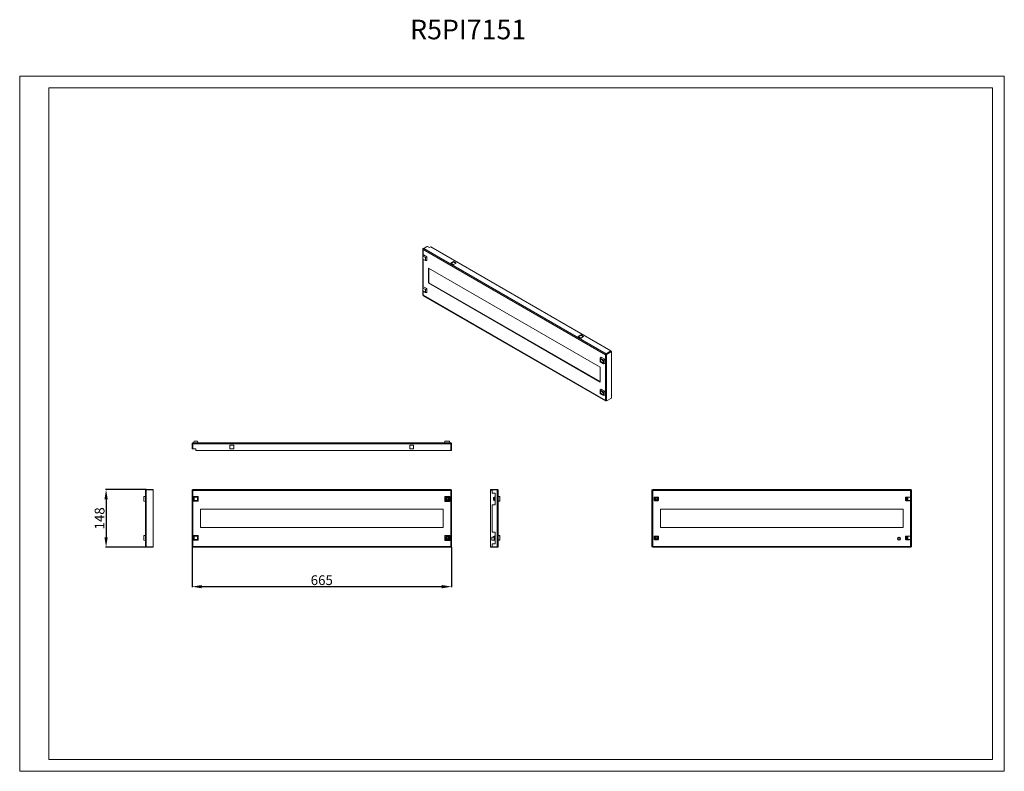
# Model space of a CAD drawing. Units: millimetres. Extents: x 1287 to 3810, y 903 to 2830.
import ezdxf

# ---------------------------------------------------------------- set-up
doc = ezdxf.new("R2010")
doc.units = ezdxf.units.MM
doc.layers.add('2', color=7, linetype='Continuous')
doc.styles.get("Standard").update_dxf_attribs({"font": 'arial.ttf'})
doc.dimstyles.new('ISO-25', dxfattribs={"dimtxt": 2.5, "dimasz": 2.5, "dimexe": 1.25, "dimexo": 0.625, "dimtad": 1, "dimtxsty": 'Standard', "dimcen": 2.5, "dimadec": 0, "dimazin": 0, "dimtfac": 1, "dimtmove": 0, "dimatfit": 3, "dimfxl": 1, "dimarcsym": 0})

# ---------------------------------------------------------------- blocks, each defined once
blk = doc.blocks.new('*D4')
at = {"layer": '2', "color": 0, "linetype": 'ByBlock', "lineweight": -2, "transparency": 16777216}
for p, q in [((1728.7, 1478), (1728.7, 1375.3)), ((2393.7, 1478), (2393.7, 1375.3)), ((1753.7, 1376.6), (2368.7, 1376.6))]:
    blk.add_line(p, q, dxfattribs=at)
at = {"layer": '2', "color": 0, "linetype": 'ByBlock', "transparency": 16777216}
for points in [[(1753.7, 1380.8), (1753.7, 1372.4), (1728.7, 1376.6)], [(2368.7, 1380.8), (2368.7, 1372.4), (2393.7, 1376.6)]]:
    blk.add_solid(points, dxfattribs=at)
at = {"layer": 'Defpoints', "color": 0, "linetype": 'ByBlock', "transparency": 16777216}
for p in [(1728.7, 1478.6), (2393.7, 1478.6), (2393.7, 1376.6)]:
    blk.add_point(p, dxfattribs=at)
at = {"layer": '2', "color": 0, "linetype": 'ByBlock', "transparency": 16777216, "insert": (2061.2, 1390), "char_height": 25, "attachment_point": 5}
blk.add_mtext('665', dxfattribs=at)
blk = doc.blocks.new('*D5')
at = {"layer": '2', "color": 0, "linetype": 'ByBlock', "lineweight": -2, "transparency": 16777216}
for p, q in [((1610.8, 1625.6), (1507.2, 1625.6)), ((1508.5, 1600.6), (1508.5, 1502.6)), ((1610.8, 1477.6), (1507.2, 1477.6))]:
    blk.add_line(p, q, dxfattribs=at)
at = {"layer": '2', "color": 0, "linetype": 'ByBlock', "transparency": 16777216}
for points in [[(1504.3, 1600.6), (1512.6, 1600.6), (1508.5, 1625.6)], [(1504.3, 1502.6), (1512.6, 1502.6), (1508.5, 1477.6)]]:
    blk.add_solid(points, dxfattribs=at)
at = {"layer": 'Defpoints', "color": 0, "linetype": 'ByBlock', "transparency": 16777216}
for p in [(1611.5, 1625.6), (1508.5, 1477.6), (1611.5, 1477.6)]:
    blk.add_point(p, dxfattribs=at)
at = {"layer": '2', "color": 0, "linetype": 'ByBlock', "transparency": 16777216, "insert": (1495.1, 1551.6), "char_height": 25, "attachment_point": 5, "rotation": 90}
blk.add_mtext('148', dxfattribs=at)

msp = doc.modelspace()

# ---------------------------------------------------------------- linework, layer by layer
at = {"linetype": 'Continuous', "lineweight": 15}
for p, q in [((1287.092, 903.357), (1287.092, 2685.357)), ((1287.092, 2685.357), (3810.092, 2685.357)), ((3810.092, 903.357), (3810.092, 2685.357)), ((1362.092, 933.357), (1362.092, 2655.357)), ((1362.092, 2655.357), (3780.092, 2655.357)), ((3780.092, 933.357), (3780.092, 2655.357)), ((1362.092, 933.357), (3780.092, 933.357)), ((1287.092, 903.357), (3810.092, 903.357))]:
    msp.add_line(p, q, dxfattribs=at)
at = {"color": 7, "linetype": 'Continuous', "lineweight": 15}
for p, q in [((2320.935, 2243.397), (2330.304, 2248.806)), ((2331.718, 2248.806), (2322.349, 2243.398)), ((2330.304, 2248.806), (2331.011, 2248.398)), ((2337.375, 2245.541), (2331.718, 2248.806)), ((2340.203, 2247.174), (2337.375, 2245.541)), ((2801.944, 1980.616), (2340.203, 2247.174)), ((2320.276, 2241.968), (2320.276, 2123.774)), ((2322.102, 2226.97), (2320.303, 2223.554)), ((2320.303, 2223.554), (2326.667, 2219.88)), ((2320.303, 2216.205), (2320.303, 2223.554)), ((2321.802, 2242.897), (2320.935, 2243.397)), ((2787.979, 1970.921), (2320.935, 2240.54)), ((2322.102, 2226.97), (2330.524, 2222.107)), ((2789.747, 1973.575), (2322.349, 2243.398)), ((2330.524, 2222.107), (2326.667, 2219.88)), ((2330.524, 2222.107), (2330.524, 2212.381)), ((2326.667, 2212.531), (2320.303, 2216.205)), ((2326.667, 2219.88), (2326.667, 2212.531)), ((2330.524, 2212.381), (2326.667, 2212.531)), ((2392.176, 2205.945), (2398.893, 2209.823)), ((2398.893, 2202.067), (2392.176, 2205.945)), ((2398.893, 2208.598), (2393.237, 2205.332)), ((2398.893, 2209.823), (2405.611, 2205.945)), ((2398.893, 2208.598), (2398.893, 2209.823)), ((2404.55, 2205.332), (2398.893, 2208.598)), ((2405.611, 2205.945), (2398.893, 2202.067)), ((2334.547, 2193.284), (2774.367, 1939.381)), ((2334.547, 2154.906), (2334.547, 2193.284)), ((2335.607, 2155.519), (2335.607, 2192.672)), ((2322.102, 2145.316), (2320.303, 2141.9)), ((2322.102, 2145.316), (2330.524, 2140.453)), ((2335.607, 2155.519), (2334.547, 2154.906)), ((2774.367, 1901.004), (2334.547, 2154.906)), ((2774.367, 1902.228), (2335.607, 2155.519)), ((2320.303, 2141.9), (2326.667, 2138.226)), ((2320.303, 2134.551), (2320.303, 2141.9)), ((2326.667, 2130.877), (2320.303, 2134.551)), ((2320.935, 2123.366), (2787.979, 1853.748)), ((2321.312, 2122.387), (2788.533, 1852.666)), ((2330.524, 2140.453), (2326.667, 2138.226)), ((2326.667, 2138.226), (2326.667, 2130.877)), ((2330.524, 2130.727), (2326.667, 2130.877)), ((2330.524, 2140.453), (2330.524, 2130.727)), ((2718.152, 2017.763), (2724.87, 2021.641)), ((2724.87, 2020.416), (2719.213, 2017.15)), ((2724.87, 2021.641), (2731.587, 2017.763)), ((2724.87, 2021.641), (2724.87, 2020.416)), ((2730.526, 2017.15), (2724.87, 2020.416)), ((2724.87, 2013.885), (2718.152, 2017.763)), ((2731.587, 2017.763), (2724.87, 2013.885)), ((2787.979, 1970.921), (2788.894, 1971.449)), ((2787.979, 1853.748), (2787.979, 1970.921)), ((2789.174, 1971.622), (2788.894, 1971.449)), ((2801.944, 1980.616), (2789.747, 1973.575)), ((2801.944, 1979.391), (2789.747, 1972.35)), ((2789.747, 1972.35), (2789.747, 1973.575)), ((2790.1, 1972.554), (2802.298, 1979.595)), ((2791.161, 1971.941), (2790.1, 1972.554)), ((2791.161, 1971.941), (2803.358, 1978.983)), ((2791.161, 1852.727), (2791.161, 1971.941)), ((2801.944, 1979.391), (2801.944, 1980.616)), ((2803.358, 1978.983), (2802.298, 1979.595)), ((2803.358, 1859.769), (2803.358, 1978.983)), ((2774.815, 1962.285), (2777.195, 1964.694)), ((2774.815, 1962.285), (2783.111, 1957.496)), ((2774.815, 1952.705), (2774.815, 1962.285)), ((2783.111, 1947.915), (2774.815, 1952.705)), ((2786.388, 1959.387), (2777.195, 1964.694)), ((2783.111, 1957.496), (2786.388, 1959.387)), ((2783.111, 1957.496), (2783.111, 1947.915)), ((2783.111, 1947.915), (2786.388, 1948.772)), ((2786.388, 1948.772), (2786.388, 1959.387)), ((2774.367, 1939.381), (2774.367, 1901.004)), ((2774.815, 1880.631), (2777.195, 1883.04)), ((2774.815, 1880.631), (2783.111, 1875.842)), ((2774.815, 1871.051), (2774.815, 1880.631)), ((2783.111, 1866.261), (2774.815, 1871.051)), ((2786.388, 1877.733), (2777.195, 1883.04)), ((2786.388, 1877.733), (2783.111, 1875.842)), ((2783.111, 1875.842), (2783.111, 1866.261)), ((2783.111, 1866.261), (2786.388, 1867.118)), ((2786.388, 1867.118), (2786.388, 1877.733)), ((2791.161, 1852.727), (2803.358, 1859.769)), ((1728.714, 1742.835), (1730.214, 1742.835)), ((1728.714, 1742.835), (1728.714, 1729.585)), ((1730.214, 1742.835), (1730.214, 1729.585)), ((1730.714, 1729.585), (1730.714, 1742.835)), ((1730.714, 1742.835), (2391.714, 1742.835)), ((1730.964, 1745.085), (2391.464, 1745.085)), ((1734.07, 1749.085), (1732.614, 1745.085)), ((1743.07, 1749.085), (1734.07, 1749.085)), ((1744.526, 1745.085), (1743.07, 1749.085)), ((2376.847, 1749.085), (2376.214, 1745.085)), ((2388.58, 1749.085), (2376.847, 1749.085)), ((2388.58, 1749.085), (2389.214, 1745.085)), ((2391.714, 1725.585), (2391.714, 1742.835)), ((2392.214, 1742.835), (2393.714, 1742.835)), ((2392.214, 1725.585), (2392.214, 1742.835)), ((2393.714, 1742.835), (2393.714, 1725.585)), ((1728.714, 1729.585), (1730.214, 1729.585)), ((1730.714, 1729.585), (1738.714, 1729.585)), ((1738.714, 1729.585), (1738.714, 1725.585)), ((1738.714, 1725.585), (2391.714, 1725.585)), ((1825.964, 1739.335), (1835.464, 1739.335)), ((1825.964, 1729.835), (1825.964, 1739.335)), ((1835.464, 1729.835), (1825.964, 1729.835)), ((1835.464, 1739.335), (1835.464, 1729.835)), ((2286.964, 1729.835), (2286.964, 1739.335)), ((2286.964, 1739.335), (2296.464, 1739.335)), ((2296.464, 1729.835), (2286.964, 1729.835)), ((2296.464, 1739.335), (2296.464, 1729.835)), ((2392.214, 1725.585), (2393.714, 1725.585)), ((1609.214, 1479.835), (1609.214, 1623.335)), ((1611.464, 1624.584), (1611.464, 1625.585)), ((1628.714, 1625.585), (1611.464, 1625.585)), ((1611.464, 1478.585), (1611.464, 1624.584)), ((1611.464, 1624.584), (1628.714, 1624.584)), ((1628.714, 1624.584), (1628.714, 1625.585)), ((1628.714, 1478.585), (1628.714, 1624.584)), ((1728.714, 1624.584), (1728.714, 1478.585)), ((1730.214, 1624.584), (1728.714, 1624.584)), ((2391.714, 1625.585), (1730.714, 1625.585)), ((1730.714, 1625.585), (1730.714, 1624.085)), ((2391.464, 1623.335), (1730.964, 1623.335)), ((1730.964, 1623.335), (1730.964, 1479.835)), ((2391.464, 1479.835), (2391.464, 1623.335)), ((2391.714, 1624.085), (2391.714, 1625.585)), ((2393.714, 1624.584), (2392.214, 1624.584)), ((2393.714, 1478.585), (2393.714, 1624.584)), ((2493.714, 1625.585), (2493.714, 1624.085)), ((2493.714, 1625.585), (2497.714, 1625.585)), ((2497.714, 1624.085), (2493.714, 1624.085)), ((2493.714, 1624.085), (2493.714, 1479.085)), ((2497.714, 1625.585), (2510.964, 1625.585)), ((2497.714, 1625.585), (2497.714, 1624.584)), ((2497.714, 1624.584), (2497.714, 1616.585)), ((2510.964, 1624.584), (2497.714, 1624.584)), ((2497.714, 1616.585), (2505.214, 1616.585)), ((2505.214, 1616.585), (2505.214, 1586.585)), ((2510.964, 1625.585), (2510.964, 1624.584)), ((2510.964, 1624.584), (2510.964, 1478.585)), ((2513.214, 1623.335), (2513.214, 1479.835)), ((2907.291, 1624.584), (2908.791, 1624.584)), ((2907.291, 1478.585), (2907.291, 1624.584)), ((2908.791, 1624.584), (2908.791, 1478.585)), ((2909.291, 1624.085), (2909.291, 1625.585)), ((2909.291, 1625.585), (3562.291, 1625.585)), ((3562.291, 1624.085), (2909.291, 1624.085)), ((2909.541, 1479.835), (2909.541, 1623.335)), ((2909.541, 1623.335), (3570.041, 1623.335)), ((3562.291, 1625.585), (3562.291, 1624.085)), ((3562.291, 1625.585), (3570.291, 1625.585)), ((3570.291, 1624.085), (3562.291, 1624.085)), ((3570.041, 1623.335), (3570.041, 1479.835)), ((3570.291, 1625.585), (3570.291, 1624.085)), ((3570.791, 1616.585), (3570.791, 1624.584)), ((3572.291, 1624.584), (3570.791, 1624.584)), ((3572.291, 1616.585), (3570.791, 1616.585)), ((3570.791, 1586.585), (3570.791, 1616.585)), ((3572.291, 1624.584), (3572.291, 1616.585)), ((3572.291, 1616.585), (3572.291, 1586.585)), ((1605.214, 1607.451), (1609.214, 1608.085)), ((1605.214, 1607.451), (1605.214, 1595.718)), ((1605.214, 1595.718), (1609.214, 1595.085)), ((1732.614, 1607.541), (1734.07, 1606.085)), ((1732.614, 1607.541), (1744.526, 1607.541)), ((1732.614, 1595.629), (1732.614, 1607.541)), ((1734.07, 1597.085), (1732.614, 1595.629)), ((1744.526, 1595.629), (1732.614, 1595.629)), ((1734.07, 1606.085), (1743.07, 1606.085)), ((1734.07, 1597.085), (1734.07, 1606.085)), ((1743.07, 1597.085), (1734.07, 1597.085)), ((1744.526, 1607.541), (1743.07, 1606.085)), ((1743.07, 1606.085), (1743.07, 1597.085)), ((1744.526, 1595.629), (1743.07, 1597.085)), ((1744.526, 1607.541), (1744.526, 1595.629)), ((2376.214, 1608.085), (2376.214, 1595.085)), ((2376.847, 1607.451), (2376.214, 1608.085)), ((2389.214, 1608.085), (2376.214, 1608.085)), ((2376.214, 1595.085), (2376.847, 1595.718)), ((2376.214, 1595.085), (2389.214, 1595.085)), ((2376.847, 1595.718), (2376.847, 1607.451)), ((2376.847, 1607.451), (2388.58, 1607.451)), ((2388.58, 1595.718), (2376.847, 1595.718)), ((2381.964, 1603.97), (2381.964, 1603.653)), ((2381.964, 1599.517), (2381.964, 1599.2)), ((2383.464, 1603.653), (2383.464, 1603.97)), ((2383.464, 1599.2), (2383.464, 1599.517)), ((2388.58, 1607.451), (2389.214, 1608.085)), ((2388.58, 1607.451), (2388.58, 1595.718)), ((2388.58, 1595.718), (2389.214, 1595.085)), ((2389.214, 1595.085), (2389.214, 1608.085)), ((2502.714, 1606.022), (2501.214, 1604.952)), ((2501.214, 1598.217), (2502.714, 1597.148)), ((2502.714, 1606.022), (2502.714, 1597.148)), ((2503.214, 1606.022), (2502.714, 1606.022)), ((2502.714, 1597.148), (2503.214, 1597.148)), ((2503.214, 1606.085), (2503.214, 1597.085)), ((2505.214, 1606.085), (2503.214, 1606.085)), ((2503.214, 1597.085), (2505.214, 1597.085)), ((2517.214, 1607.451), (2513.214, 1608.085)), ((2513.214, 1607.541), (2517.214, 1606.085)), ((2517.214, 1597.085), (2513.214, 1595.629)), ((2513.214, 1595.085), (2517.214, 1595.718)), ((2517.214, 1606.085), (2517.214, 1607.451)), ((2517.214, 1597.085), (2517.214, 1606.085)), ((2517.214, 1595.718), (2517.214, 1597.085)), ((2912.537, 1606.085), (2912.537, 1597.085)), ((2913.578, 1606.085), (2912.537, 1606.085)), ((2912.537, 1597.085), (2913.578, 1597.085)), ((2923.041, 1606.335), (2913.541, 1606.335)), ((2913.541, 1606.335), (2913.541, 1606.085)), ((2913.541, 1597.085), (2913.541, 1596.835)), ((2913.541, 1596.835), (2923.041, 1596.835)), ((2913.578, 1597.085), (2913.578, 1606.085)), ((2913.662, 1597.085), (2913.662, 1606.085)), ((2913.791, 1606.085), (2913.662, 1606.085)), ((2913.662, 1597.085), (2913.791, 1597.085)), ((2913.791, 1601.585), (2913.791, 1606.085)), ((2922.791, 1606.085), (2913.791, 1606.085)), ((2913.791, 1601.585), (2913.791, 1597.085)), ((2913.791, 1597.085), (2922.791, 1597.085)), ((2917.541, 1606.022), (2917.541, 1604.952)), ((2917.541, 1603.653), (2917.541, 1604.952)), ((2917.541, 1598.217), (2917.541, 1599.517)), ((2917.541, 1598.217), (2917.541, 1597.148)), ((2919.041, 1606.022), (2919.041, 1604.952)), ((2919.041, 1604.952), (2919.041, 1603.653)), ((2919.041, 1599.517), (2919.041, 1598.217)), ((2919.041, 1598.217), (2919.041, 1597.148)), ((2922.791, 1601.585), (2922.791, 1606.085)), ((2922.921, 1606.085), (2922.791, 1606.085)), ((2922.791, 1597.085), (2922.791, 1601.585)), ((2922.791, 1597.085), (2922.921, 1597.085)), ((2922.921, 1606.085), (2922.921, 1597.085)), ((2923.005, 1606.085), (2923.005, 1597.085)), ((2924.046, 1606.085), (2923.005, 1606.085)), ((2923.005, 1597.085), (2924.046, 1597.085)), ((2923.041, 1606.085), (2923.041, 1606.335)), ((2923.041, 1596.835), (2923.041, 1597.085)), ((2924.046, 1597.085), (2924.046, 1606.085)), ((3556.691, 1606.085), (3556.691, 1597.085)), ((3556.834, 1606.085), (3556.691, 1606.085)), ((3556.691, 1597.085), (3556.834, 1597.085)), ((3556.834, 1597.085), (3556.834, 1606.085)), ((3558.604, 1606.085), (3556.834, 1606.085)), ((3558.604, 1597.085), (3556.834, 1597.085)), ((3567.041, 1606.335), (3557.541, 1606.335)), ((3557.541, 1606.335), (3557.541, 1606.085)), ((3557.541, 1597.085), (3557.541, 1596.835)), ((3557.541, 1596.835), (3567.041, 1596.835)), ((3558.604, 1606.085), (3558.604, 1597.085)), ((3559.097, 1606.085), (3558.604, 1606.085)), ((3558.604, 1597.085), (3559.097, 1597.085)), ((3559.097, 1597.085), (3559.097, 1606.085)), ((3559.097, 1606.085), (3559.291, 1606.085)), ((3559.291, 1597.085), (3559.097, 1597.085)), ((3559.291, 1606.085), (3559.291, 1597.085)), ((3560.591, 1597.085), (3560.591, 1606.085)), ((3560.591, 1606.085), (3562.474, 1606.085)), ((3562.474, 1597.085), (3560.591, 1597.085)), ((3562.474, 1606.085), (3562.474, 1597.085)), ((3569.98, 1606.085), (3562.474, 1606.085)), ((3562.474, 1597.085), (3569.98, 1597.085)), ((3567.041, 1606.085), (3567.041, 1606.335)), ((3567.041, 1596.835), (3567.041, 1597.085)), ((3569.98, 1597.085), (3569.98, 1606.085)), ((1750.214, 1575.085), (2372.214, 1575.085)), ((1750.214, 1528.085), (1750.214, 1575.085)), ((2372.214, 1575.085), (2372.214, 1528.085)), ((2497.714, 1586.585), (2497.714, 1516.585)), ((2505.214, 1586.585), (2497.714, 1586.585)), ((3550.791, 1575.085), (2928.791, 1575.085)), ((2928.791, 1575.085), (2928.791, 1528.085)), ((3550.791, 1528.085), (3550.791, 1575.085)), ((3570.791, 1516.585), (3570.791, 1586.585)), ((3572.291, 1586.585), (3570.791, 1586.585)), ((3572.291, 1586.585), (3572.291, 1516.585)), ((2372.214, 1528.085), (1750.214, 1528.085)), ((2497.714, 1516.585), (2505.214, 1516.585)), ((2505.214, 1516.585), (2505.214, 1486.585)), ((2928.791, 1528.085), (3550.791, 1528.085)), ((3572.291, 1516.585), (3570.791, 1516.585)), ((3570.791, 1486.585), (3570.791, 1516.585)), ((3572.291, 1516.585), (3572.291, 1486.585)), ((1609.214, 1508.085), (1605.214, 1507.451)), ((1605.214, 1507.451), (1605.214, 1495.718)), ((1605.214, 1495.718), (1609.214, 1495.085)), ((1732.614, 1507.541), (1734.07, 1506.085)), ((1732.614, 1507.541), (1744.526, 1507.541)), ((1732.614, 1495.629), (1732.614, 1507.541)), ((1734.07, 1497.085), (1732.614, 1495.629)), ((1744.526, 1495.629), (1732.614, 1495.629)), ((1734.07, 1506.085), (1743.07, 1506.085)), ((1734.07, 1497.085), (1734.07, 1506.085)), ((1743.07, 1497.085), (1734.07, 1497.085)), ((1744.526, 1507.541), (1743.07, 1506.085)), ((1743.07, 1506.085), (1743.07, 1497.085)), ((1744.526, 1495.629), (1743.07, 1497.085)), ((1744.526, 1507.541), (1744.526, 1495.629)), ((2376.847, 1507.451), (2376.214, 1508.085)), ((2389.214, 1508.085), (2376.214, 1508.085)), ((2376.214, 1508.085), (2376.214, 1495.085)), ((2376.847, 1495.718), (2376.214, 1495.085)), ((2376.214, 1495.085), (2389.214, 1495.085)), ((2376.847, 1507.451), (2388.58, 1507.451)), ((2376.847, 1495.718), (2376.847, 1507.451)), ((2388.58, 1495.718), (2376.847, 1495.718)), ((2381.964, 1503.97), (2381.964, 1503.653)), ((2381.964, 1499.517), (2381.964, 1499.2)), ((2383.464, 1503.653), (2383.464, 1503.97)), ((2383.464, 1499.2), (2383.464, 1499.517)), ((2389.214, 1508.085), (2388.58, 1507.451)), ((2388.58, 1507.451), (2388.58, 1495.718)), ((2388.58, 1495.718), (2389.214, 1495.085)), ((2389.214, 1495.085), (2389.214, 1508.085)), ((2496.714, 1503.532), (2497.714, 1503.532)), ((2496.714, 1503.532), (2496.714, 1495.638)), ((2497.714, 1495.638), (2496.714, 1495.638)), ((2503.214, 1503.585), (2497.714, 1503.585)), ((2497.714, 1503.532), (2497.714, 1503.585)), ((2497.714, 1495.585), (2497.714, 1495.638)), ((2497.714, 1495.585), (2505.214, 1495.585)), ((2501.214, 1504.952), (2502.714, 1506.022)), ((2502.714, 1506.022), (2502.714, 1503.585)), ((2503.214, 1506.022), (2502.714, 1506.022)), ((2503.214, 1506.085), (2503.214, 1497.085)), ((2505.214, 1506.085), (2503.214, 1506.085)), ((2503.214, 1497.085), (2505.15, 1497.085)), ((2517.214, 1507.451), (2513.214, 1508.085)), ((2513.214, 1507.541), (2517.214, 1506.085)), ((2517.214, 1497.085), (2513.214, 1495.629)), ((2517.214, 1495.718), (2513.214, 1495.085)), ((2517.214, 1506.085), (2517.214, 1507.451)), ((2517.214, 1497.085), (2517.214, 1506.085)), ((2517.214, 1495.718), (2517.214, 1497.085)), ((2912.537, 1506.085), (2912.537, 1497.085)), ((2913.578, 1506.085), (2912.537, 1506.085)), ((2912.537, 1497.085), (2913.578, 1497.085)), ((2923.041, 1506.335), (2913.541, 1506.335)), ((2913.541, 1506.335), (2913.541, 1506.085)), ((2913.541, 1497.085), (2913.541, 1496.835)), ((2913.541, 1496.835), (2923.041, 1496.835)), ((2913.578, 1497.085), (2913.578, 1506.085)), ((2913.662, 1497.085), (2913.662, 1506.085)), ((2913.791, 1506.085), (2913.662, 1506.085)), ((2913.662, 1497.085), (2913.791, 1497.085)), ((2913.791, 1506.085), (2913.791, 1501.585)), ((2922.791, 1506.085), (2913.791, 1506.085)), ((2913.791, 1501.585), (2913.791, 1497.085)), ((2913.791, 1497.085), (2922.791, 1497.085)), ((2917.541, 1504.952), (2917.541, 1506.022)), ((2917.541, 1503.653), (2917.541, 1504.952)), ((2917.541, 1498.217), (2917.541, 1499.517)), ((2917.541, 1497.148), (2917.541, 1498.217)), ((2919.041, 1504.952), (2919.041, 1506.022)), ((2919.041, 1504.952), (2919.041, 1503.653)), ((2919.041, 1499.517), (2919.041, 1498.217)), ((2919.041, 1497.148), (2919.041, 1498.217)), ((2922.791, 1501.585), (2922.791, 1506.085)), ((2922.921, 1506.085), (2922.791, 1506.085)), ((2922.791, 1501.585), (2922.791, 1497.085)), ((2922.791, 1497.085), (2922.921, 1497.085)), ((2922.921, 1506.085), (2922.921, 1497.085)), ((2923.005, 1506.085), (2923.005, 1497.085)), ((2924.046, 1506.085), (2923.005, 1506.085)), ((2923.005, 1497.085), (2924.046, 1497.085)), ((2923.041, 1506.085), (2923.041, 1506.335)), ((2923.041, 1496.835), (2923.041, 1497.085)), ((2924.046, 1497.085), (2924.046, 1506.085)), ((3539.641, 1495.638), (3539.641, 1503.532)), ((3540.941, 1503.532), (3540.941, 1495.638)), ((3556.691, 1506.085), (3556.691, 1497.085)), ((3556.834, 1506.085), (3556.691, 1506.085)), ((3556.691, 1497.085), (3556.834, 1497.085)), ((3556.834, 1497.085), (3556.834, 1506.085)), ((3558.604, 1506.085), (3556.834, 1506.085)), ((3558.604, 1497.085), (3556.834, 1497.085)), ((3567.041, 1506.335), (3557.541, 1506.335)), ((3557.541, 1506.335), (3557.541, 1506.085)), ((3557.541, 1497.085), (3557.541, 1496.835)), ((3557.541, 1496.835), (3567.041, 1496.835)), ((3558.604, 1506.085), (3558.604, 1497.085)), ((3559.097, 1506.085), (3558.604, 1506.085)), ((3558.604, 1497.085), (3559.097, 1497.085)), ((3559.097, 1497.085), (3559.097, 1506.085)), ((3559.097, 1506.085), (3559.291, 1506.085)), ((3559.291, 1497.085), (3559.097, 1497.085)), ((3559.291, 1506.085), (3559.291, 1497.085)), ((3560.591, 1497.085), (3560.591, 1506.085)), ((3560.591, 1506.085), (3562.474, 1506.085)), ((3562.474, 1497.085), (3560.591, 1497.085)), ((3562.474, 1506.085), (3562.474, 1497.085)), ((3569.98, 1506.085), (3562.474, 1506.085)), ((3562.474, 1497.085), (3569.98, 1497.085)), ((3567.041, 1506.085), (3567.041, 1506.335)), ((3567.041, 1496.835), (3567.041, 1497.085)), ((3569.98, 1497.085), (3569.98, 1506.085)), ((1611.464, 1478.585), (1628.714, 1478.585)), ((1611.464, 1477.585), (1611.464, 1478.585)), ((1628.714, 1477.585), (1611.464, 1477.585)), ((1628.714, 1477.585), (1628.714, 1478.585)), ((1728.714, 1478.585), (1730.214, 1478.585)), ((1730.714, 1479.085), (1730.714, 1477.585)), ((1730.714, 1477.585), (2391.714, 1477.585)), ((1730.964, 1479.835), (2391.464, 1479.835)), ((2391.714, 1477.585), (2391.714, 1479.085)), ((2392.214, 1478.585), (2393.714, 1478.585)), ((2493.714, 1479.085), (2493.714, 1477.585)), ((2493.714, 1479.085), (2497.714, 1479.085)), ((2497.714, 1477.585), (2493.714, 1477.585)), ((2497.714, 1486.585), (2497.714, 1478.585)), ((2505.214, 1486.585), (2497.714, 1486.585)), ((2510.964, 1478.585), (2497.714, 1478.585)), ((2497.714, 1478.585), (2497.714, 1477.585)), ((2497.714, 1477.585), (2510.964, 1477.585)), ((2510.964, 1478.585), (2510.964, 1477.585)), ((2908.791, 1478.585), (2907.291, 1478.585)), ((2909.291, 1477.585), (2909.291, 1479.085)), ((2909.291, 1479.085), (3562.291, 1479.085)), ((3562.291, 1477.585), (2909.291, 1477.585)), ((3570.041, 1479.835), (2909.541, 1479.835)), ((3562.291, 1479.085), (3562.291, 1477.585)), ((3562.291, 1479.085), (3570.291, 1479.085)), ((3570.291, 1477.585), (3562.291, 1477.585)), ((3570.291, 1479.085), (3570.291, 1477.585)), ((3570.791, 1478.585), (3570.791, 1486.585)), ((3572.291, 1486.585), (3570.791, 1486.585)), ((3572.291, 1478.585), (3570.791, 1478.585)), ((3572.291, 1486.585), (3572.291, 1478.585))]:
    msp.add_line(p, q, dxfattribs=at)
at = {"color": 8, "linetype": 'Continuous', "lineweight": 15}
for p, q in [((2320.935, 2240.54), (2320.935, 2224.754)), ((2320.935, 2215.84), (2320.935, 2143.1)), ((2320.935, 2134.186), (2320.935, 2123.366))]:
    msp.add_line(p, q, dxfattribs=at)
at = {"color": 7, "linetype": 'Continuous', "lineweight": 15}
for centre in [(2382.714, 1601.585), (2382.714, 1501.585)]:
    msp.add_circle(centre, 2.5, dxfattribs=at)
for centre, radius, start, end in [((2783.486, 1957.711), 3.453, 172.849124, 247.202119), ((2783.486, 1876.057), 3.453, 172.836303, 247.182784), ((2918.291, 1601.585), 4.5, 99.594068, 260.405932), ((2918.291, 1601.585), 4.713, 72.72664, 107.27336), ((2918.291, 1601.585), 4.713, 252.72664, 287.27336), ((2918.291, 1601.585), 4.5, 279.594068, 80.405932), ((2918.291, 1501.585), 4.5, 99.594068, 260.405932), ((2918.291, 1501.585), 4.713, 72.72664, 107.27336), ((2918.291, 1501.585), 4.713, 252.72664, 287.27336), ((2918.291, 1501.585), 4.5, 279.594068, 80.405932), ((3540.291, 1499.585), 4, 99.352035, 260.647965), ((3540.291, 1499.585), 4, 80.647965, 99.352035), ((3540.291, 1499.585), 4, 260.647965, 279.352035), ((3540.291, 1499.585), 4, 279.352035, 80.647965)]:
    msp.add_arc(centre, radius, start, end, dxfattribs=at)
for points, knots in [([(2320.935, 2240.54), (2320.78, 2240.717), (2320.454, 2241.092), (2320.242, 2241.762), (2320.301, 2242.462), (2320.58, 2243.017), (2320.847, 2243.303), (2320.935, 2243.397)], [0, 0, 0, 0, 0.20497404, 0.43271784, 0.66047522, 0.88823303, 1, 1, 1, 1]), ([(2322.349, 2243.398), (2322.155, 2243.269), (2321.962, 2243.092), (2321.607, 2242.669), (2321.445, 2242.423), (2321.18, 2241.895), (2321.077, 2241.615), (2320.947, 2241.062), (2320.92, 2240.789), (2320.935, 2240.54)], [0, 0, 0, 0, 0.25, 0.25, 0.5, 0.5, 0.75, 0.75, 1, 1, 1, 1]), ([(2320.304, 2123.776), (2320.308, 2123.719), (2320.316, 2123.585), (2320.589, 2123.439), (2320.851, 2123.384), (2320.935, 2123.366)], [0, 0, 0, 0, 0.32989515, 0.78512305, 1, 1, 1, 1]), ([(2320.935, 2123.366), (2320.944, 2123.158), (2320.964, 2122.74), (2321.175, 2122.397), (2321.312, 2122.387), (2321.313, 2122.387)], [0, 0, 0, 0, 0.49995077, 0.999897581, 1, 1, 1, 1]), ([(2787.979, 1970.921), (2787.994, 1971.153), (2788.05, 1971.409), (2788.239, 1971.928), (2788.371, 1972.192), (2788.695, 1972.685), (2788.886, 1972.914), (2789.301, 1973.304), (2789.524, 1973.463), (2789.747, 1973.575)], [0, 0, 0, 0, 0.25, 0.25, 0.5, 0.5, 0.75, 0.75, 1, 1, 1, 1]), ([(2791.161, 1971.941), (2790.974, 1971.782), (2790.58, 1971.447), (2789.809, 1971.1), (2788.998, 1970.901), (2788.373, 1970.869), (2788.076, 1970.908), (2787.979, 1970.921)], [0, 0, 0, 0, 0.20497261, 0.43271419, 0.66047655, 0.8882349, 1, 1, 1, 1]), ([(2789.04, 1971.533), (2789.069, 1971.677), (2789.156, 1971.852), (2789.411, 1972.158), (2789.578, 1972.287), (2789.747, 1972.35)], [0, 0, 0, 0, 0.5, 0.5, 1, 1, 1, 1]), ([(2790.1, 1972.554), (2790.001, 1972.405), (2789.802, 1972.106), (2789.424, 1971.788), (2789.226, 1971.657), (2789.134, 1971.596)], [0, 0, 0, 0, 0.34828338, 0.6972191, 1, 1, 1, 1]), ([(2775.562, 1957.064), (2775.614, 1957.548), (2775.716, 1958.517), (2776.502, 1959.37), (2777.626, 1959.595), (2778.963, 1959.13), (2780.3, 1958.051), (2781.424, 1956.529), (2782.211, 1954.768), (2782.313, 1953.681), (2782.364, 1953.137)], [0, 0, 0, 0, 0.12499978, 0.24999965, 0.37500069, 0.50000027, 0.62499986, 0.74999925, 0.87500022, 1, 1, 1, 1]), ([(2782.364, 1953.137), (2782.313, 1952.653), (2782.211, 1951.684), (2781.424, 1950.83), (2780.3, 1950.606), (2778.963, 1951.071), (2777.626, 1952.149), (2776.502, 1953.672), (2775.716, 1955.433), (2775.614, 1956.52), (2775.562, 1957.064)], [0, 0, 0, 0, 0.125, 0.250000943, 0.375000164, 0.499999726, 0.624999288, 0.75000016, 0.875, 1, 1, 1, 1]), ([(2775.562, 1875.409), (2775.614, 1875.894), (2775.716, 1876.863), (2776.502, 1877.716), (2777.626, 1877.941), (2778.963, 1877.476), (2780.3, 1876.397), (2781.424, 1874.875), (2782.211, 1873.114), (2782.313, 1872.027), (2782.364, 1871.483)], [0, 0, 0, 0, 0.125, 0.24999984, 0.37500071, 0.50000027, 0.62499984, 0.74999906, 0.875, 1, 1, 1, 1]), ([(2782.364, 1871.483), (2782.313, 1870.999), (2782.211, 1870.03), (2781.424, 1869.176), (2780.3, 1868.952), (2778.963, 1869.417), (2777.626, 1870.495), (2776.502, 1872.018), (2775.716, 1873.779), (2775.614, 1874.866), (2775.562, 1875.409)], [0, 0, 0, 0, 0.124999783, 0.250000753, 0.375000138, 0.499999726, 0.624999314, 0.75000035, 0.875000217, 1, 1, 1, 1]), ([(2787.979, 1853.748), (2788.166, 1853.589), (2788.56, 1853.253), (2789.33, 1852.906), (2790.141, 1852.708), (2790.766, 1852.675), (2791.063, 1852.714), (2791.161, 1852.727)], [0, 0, 0, 0, 0.20497404, 0.43271784, 0.66047522, 0.88823303, 1, 1, 1, 1]), ([(2789.747, 1852.727), (2789.524, 1852.615), (2789.301, 1852.551), (2788.886, 1852.53), (2788.695, 1852.573), (2788.371, 1852.76), (2788.239, 1852.904), (2788.05, 1853.274), (2787.994, 1853.499), (2787.979, 1853.748)], [0, 0, 0, 0, 0.25, 0.25, 0.5, 0.5, 0.75, 0.75, 1, 1, 1, 1]), ([(1728.714, 1742.835), (1728.738, 1743.081), (1728.787, 1743.596), (1729.189, 1744.292), (1729.808, 1744.82), (1730.444, 1745.058), (1730.838, 1745.078), (1730.964, 1745.085)], [0, 0, 0, 0, 0.2092028, 0.43695461, 0.66471988, 0.89248851, 1, 1, 1, 1]), ([(1730.214, 1742.835), (1730.232, 1742.957), (1730.269, 1743.2), (1730.497, 1743.465), (1730.691, 1743.516), (1730.765, 1743.536)], [0, 0, 0, 0, 0.38105053, 0.76281477, 1, 1, 1, 1]), ([(1730.964, 1745.085), (1730.943, 1745.085), (1730.922, 1745.026), (1730.881, 1744.801), (1730.86, 1744.634), (1730.818, 1744.218), (1730.797, 1743.968), (1730.756, 1743.424), (1730.735, 1743.129), (1730.714, 1742.835)], [0, 0, 0, 0, 0.25, 0.25, 0.5, 0.5, 0.75, 0.75, 1, 1, 1, 1]), ([(2391.714, 1742.835), (2391.693, 1743.129), (2391.672, 1743.424), (2391.631, 1743.968), (2391.61, 1744.218), (2391.568, 1744.634), (2391.547, 1744.801), (2391.506, 1745.026), (2391.485, 1745.085), (2391.464, 1745.085)], [0, 0, 0, 0, 0.25, 0.25, 0.5, 0.5, 0.75, 0.75, 1, 1, 1, 1]), ([(2391.464, 1745.085), (2391.705, 1745.062), (2392.215, 1745.014), (2392.91, 1744.619), (2393.441, 1744.004), (2393.686, 1743.364), (2393.707, 1742.966), (2393.714, 1742.835)], [0, 0, 0, 0, 0.20497404, 0.43271784, 0.66047522, 0.88823303, 1, 1, 1, 1]), ([(2391.663, 1743.535), (2391.716, 1743.525), (2391.891, 1743.493), (2392.113, 1743.259), (2392.209, 1743.003), (2392.213, 1742.858), (2392.214, 1742.835)], [0, 0, 0, 0, 0.16683554, 0.54808901, 0.92933546, 1, 1, 1, 1]), ([(1609.214, 1623.335), (1609.214, 1623.629), (1609.272, 1623.924), (1609.498, 1624.468), (1609.665, 1624.718), (1610.081, 1625.134), (1610.331, 1625.301), (1610.875, 1625.526), (1611.169, 1625.585), (1611.464, 1625.585)], [0, 0, 0, 0, 0.25, 0.25, 0.5, 0.5, 0.75, 0.75, 1, 1, 1, 1]), ([(1611.464, 1624.584), (1611.223, 1624.499), (1610.713, 1624.319), (1610.018, 1624.043), (1609.487, 1623.759), (1609.242, 1623.522), (1609.221, 1623.381), (1609.214, 1623.335)], [0, 0, 0, 0, 0.20497261, 0.43271419, 0.66047655, 0.8882349, 1, 1, 1, 1]), ([(1730.964, 1623.335), (1730.723, 1623.42), (1730.213, 1623.6), (1729.518, 1623.876), (1728.987, 1624.16), (1728.742, 1624.397), (1728.721, 1624.538), (1728.714, 1624.584)], [0, 0, 0, 0, 0.20497404, 0.43271784, 0.66047522, 0.88823303, 1, 1, 1, 1]), ([(1730.964, 1623.335), (1730.865, 1623.44), (1730.768, 1623.543), (1730.587, 1623.751), (1730.503, 1623.855), (1730.365, 1624.063), (1730.309, 1624.168), (1730.234, 1624.375), (1730.214, 1624.479), (1730.214, 1624.584)], [0, 0, 0, 0, 0.25, 0.25, 0.5, 0.5, 0.75, 0.75, 1, 1, 1, 1]), ([(1730.714, 1625.585), (1730.735, 1625.585), (1730.756, 1625.526), (1730.797, 1625.301), (1730.818, 1625.134), (1730.86, 1624.718), (1730.881, 1624.468), (1730.922, 1623.924), (1730.943, 1623.629), (1730.964, 1623.335)], [0, 0, 0, 0, 0.25, 0.25, 0.5, 0.5, 0.75, 0.75, 1, 1, 1, 1]), ([(1730.714, 1624.085), (1730.756, 1624.085), (1730.797, 1624.004), (1730.881, 1623.726), (1730.922, 1623.531), (1730.964, 1623.335)], [0, 0, 0, 0, 0.5, 0.5, 1, 1, 1, 1]), ([(2391.464, 1623.335), (2391.485, 1623.629), (2391.506, 1623.924), (2391.547, 1624.468), (2391.568, 1624.718), (2391.61, 1625.134), (2391.631, 1625.301), (2391.672, 1625.526), (2391.693, 1625.585), (2391.714, 1625.585)], [0, 0, 0, 0, 0.25, 0.25, 0.5, 0.5, 0.75, 0.75, 1, 1, 1, 1]), ([(2393.714, 1624.584), (2393.691, 1624.499), (2393.643, 1624.319), (2393.248, 1624.043), (2392.633, 1623.759), (2391.994, 1623.522), (2391.595, 1623.381), (2391.464, 1623.335)], [0, 0, 0, 0, 0.20497261, 0.43271419, 0.66047655, 0.8882349, 1, 1, 1, 1]), ([(2392.214, 1624.584), (2392.214, 1624.479), (2392.195, 1624.377), (2392.12, 1624.168), (2392.064, 1624.064), (2391.926, 1623.856), (2391.841, 1623.751), (2391.661, 1623.544), (2391.563, 1623.44), (2391.464, 1623.335)], [0, 0, 0, 0, 0.25, 0.25, 0.5, 0.5, 0.75, 0.75, 1, 1, 1, 1]), ([(2391.464, 1623.335), (2391.506, 1623.531), (2391.547, 1623.726), (2391.631, 1624.004), (2391.672, 1624.085), (2391.714, 1624.085)], [0, 0, 0, 0, 0.5, 0.5, 1, 1, 1, 1]), ([(2510.964, 1625.585), (2511.258, 1625.585), (2511.553, 1625.526), (2512.097, 1625.301), (2512.347, 1625.134), (2512.763, 1624.718), (2512.93, 1624.468), (2513.155, 1623.924), (2513.214, 1623.629), (2513.214, 1623.335)], [0, 0, 0, 0, 0.25, 0.25, 0.5, 0.5, 0.75, 0.75, 1, 1, 1, 1]), ([(2513.214, 1623.335), (2513.191, 1623.42), (2513.143, 1623.6), (2512.748, 1623.876), (2512.133, 1624.16), (2511.494, 1624.397), (2511.095, 1624.538), (2510.964, 1624.584)], [0, 0, 0, 0, 0.20497404, 0.43271784, 0.66047522, 0.88823303, 1, 1, 1, 1]), ([(2908.791, 1624.584), (2908.791, 1624.479), (2908.811, 1624.377), (2908.886, 1624.168), (2908.942, 1624.064), (2909.08, 1623.856), (2909.164, 1623.751), (2909.344, 1623.544), (2909.442, 1623.44), (2909.541, 1623.335)], [0, 0, 0, 0, 0.25, 0.25, 0.5, 0.5, 0.75, 0.75, 1, 1, 1, 1]), ([(2909.541, 1623.335), (2909.5, 1623.531), (2909.458, 1623.726), (2909.375, 1624.004), (2909.333, 1624.085), (2909.291, 1624.085)], [0, 0, 0, 0, 0.5, 0.5, 1, 1, 1, 1]), ([(3570.041, 1623.335), (3570.14, 1623.44), (3570.237, 1623.543), (3570.419, 1623.751), (3570.502, 1623.855), (3570.641, 1624.063), (3570.697, 1624.168), (3570.772, 1624.375), (3570.791, 1624.479), (3570.791, 1624.584)], [0, 0, 0, 0, 0.25, 0.25, 0.5, 0.5, 0.75, 0.75, 1, 1, 1, 1]), ([(3570.291, 1624.085), (3570.25, 1624.085), (3570.208, 1624.004), (3570.125, 1623.726), (3570.083, 1623.531), (3570.041, 1623.335)], [0, 0, 0, 0, 0.5, 0.5, 1, 1, 1, 1]), ([(2377.905, 1601.585), (2377.977, 1602.214), (2378.121, 1603.473), (2379.234, 1605.074), (2380.823, 1606.144), (2382.714, 1606.519), (2384.605, 1606.144), (2386.194, 1605.074), (2387.306, 1603.473), (2387.451, 1602.214), (2387.523, 1601.585)], [0, 0, 0, 0, 0.12499978, 0.24999965, 0.37500069, 0.50000027, 0.62499986, 0.74999925, 0.87500022, 1, 1, 1, 1]), ([(2387.523, 1601.585), (2387.451, 1600.955), (2387.306, 1599.696), (2386.194, 1598.096), (2384.605, 1597.026), (2382.714, 1596.65), (2380.823, 1597.026), (2379.234, 1598.095), (2378.121, 1599.696), (2377.977, 1600.955), (2377.905, 1601.585)], [0, 0, 0, 0, 0.125, 0.250000943, 0.375000164, 0.499999726, 0.624999288, 0.75000016, 0.875, 1, 1, 1, 1]), ([(2381.964, 1599.517), (2381.76, 1599.612), (2381.352, 1599.802), (2380.885, 1600.304), (2380.583, 1600.912), (2380.48, 1601.585), (2380.583, 1602.258), (2380.885, 1602.865), (2381.352, 1603.367), (2381.76, 1603.558), (2381.964, 1603.653)], [0, 0, 0, 0, 0.12500057, 0.2500009, 0.37500036, 0.5000002, 0.62499935, 0.74999943, 0.87499976, 1, 1, 1, 1]), ([(2383.464, 1603.653), (2383.668, 1603.558), (2384.076, 1603.367), (2384.54, 1602.865), (2384.854, 1602.258), (2384.894, 1601.809), (2384.914, 1601.585)], [0, 0, 0, 0, 0.25000208, 0.49999664, 0.74999841, 1, 1, 1, 1]), ([(2384.914, 1601.585), (2384.894, 1601.36), (2384.854, 1600.912), (2384.54, 1600.304), (2384.076, 1599.802), (2383.668, 1599.612), (2383.464, 1599.517)], [0, 0, 0, 0, 0.25000276, 0.50000309, 0.74999746, 1, 1, 1, 1]), ([(2501.214, 1604.952), (2501.214, 1604.83), (2501.214, 1604.587), (2501.214, 1603.78), (2501.214, 1602.752), (2501.214, 1601.585), (2501.214, 1600.418), (2501.214, 1599.39), (2501.214, 1598.583), (2501.214, 1598.339), (2501.214, 1598.217)], [0, 0, 0, 0, 0.12500114, 0.25000007, 0.37499968, 0.49999994, 0.6250002, 0.74999982, 0.87499901, 1, 1, 1, 1]), ([(2913.662, 1606.085), (2913.643, 1606.085), (2913.606, 1606.085), (2913.587, 1606.085), (2913.578, 1606.085)], [0, 0, 0, 0, 0.50000075, 1, 1, 1, 1]), ([(2913.578, 1597.085), (2913.587, 1597.085), (2913.606, 1597.085), (2913.643, 1597.085), (2913.662, 1597.085)], [0, 0, 0, 0, 0.49999925, 1, 1, 1, 1]), ([(2914.841, 1601.585), (2914.88, 1601.974), (2914.956, 1602.752), (2915.554, 1603.78), (2916.427, 1604.587), (2917.17, 1604.83), (2917.541, 1604.952)], [0, 0, 0, 0, 0.25000084, 0.50000037, 0.75000335, 1, 1, 1, 1]), ([(2917.541, 1598.217), (2917.17, 1598.339), (2916.427, 1598.583), (2915.554, 1599.39), (2914.956, 1600.418), (2914.88, 1601.196), (2914.841, 1601.585)], [0, 0, 0, 0, 0.24999629, 0.49999974, 0.74999922, 1, 1, 1, 1]), ([(2916.091, 1601.585), (2916.111, 1601.809), (2916.151, 1602.258), (2916.465, 1602.865), (2916.929, 1603.367), (2917.337, 1603.558), (2917.541, 1603.653)], [0, 0, 0, 0, 0.25000159, 0.50000336, 0.74999792, 1, 1, 1, 1]), ([(2917.541, 1599.517), (2917.337, 1599.612), (2916.929, 1599.802), (2916.465, 1600.304), (2916.151, 1600.912), (2916.111, 1601.36), (2916.091, 1601.585)], [0, 0, 0, 0, 0.25000254, 0.49999691, 0.74999724, 1, 1, 1, 1]), ([(2919.041, 1604.952), (2919.412, 1604.83), (2920.154, 1604.587), (2921.034, 1603.78), (2921.609, 1602.752), (2921.808, 1601.585), (2921.609, 1600.418), (2921.034, 1599.39), (2920.154, 1598.583), (2919.412, 1598.339), (2919.041, 1598.217)], [0, 0, 0, 0, 0.12500114, 0.25000007, 0.37499968, 0.49999994, 0.6250002, 0.74999982, 0.87499901, 1, 1, 1, 1]), ([(2919.041, 1603.653), (2919.245, 1603.558), (2919.653, 1603.367), (2920.12, 1602.865), (2920.423, 1602.258), (2920.526, 1601.585), (2920.423, 1600.912), (2920.12, 1600.304), (2919.653, 1599.802), (2919.245, 1599.612), (2919.041, 1599.517)], [0, 0, 0, 0, 0.12500024, 0.25000057, 0.37500065, 0.4999998, 0.62499964, 0.7499991, 0.87499943, 1, 1, 1, 1]), ([(2923.005, 1606.085), (2922.996, 1606.085), (2922.977, 1606.085), (2922.94, 1606.085), (2922.921, 1606.085)], [0, 0, 0, 0, 0.49999925, 1, 1, 1, 1]), ([(2922.921, 1597.085), (2922.94, 1597.085), (2922.977, 1597.085), (2922.996, 1597.085), (2923.005, 1597.085)], [0, 0, 0, 0, 0.50000075, 1, 1, 1, 1]), ([(2377.905, 1501.585), (2377.977, 1502.214), (2378.121, 1503.473), (2379.234, 1505.074), (2380.823, 1506.144), (2382.714, 1506.519), (2384.605, 1506.144), (2386.194, 1505.074), (2387.306, 1503.473), (2387.451, 1502.214), (2387.523, 1501.585)], [0, 0, 0, 0, 0.125, 0.24999984, 0.37500071, 0.50000027, 0.62499984, 0.74999906, 0.875, 1, 1, 1, 1]), ([(2387.523, 1501.585), (2387.451, 1500.955), (2387.306, 1499.696), (2386.194, 1498.096), (2384.605, 1497.026), (2382.714, 1496.65), (2380.823, 1497.026), (2379.234, 1498.095), (2378.121, 1499.696), (2377.977, 1500.955), (2377.905, 1501.585)], [0, 0, 0, 0, 0.124999783, 0.250000753, 0.375000138, 0.499999726, 0.624999314, 0.75000035, 0.875000217, 1, 1, 1, 1]), ([(2380.514, 1501.585), (2380.534, 1501.809), (2380.574, 1502.258), (2380.888, 1502.865), (2381.351, 1503.367), (2381.76, 1503.558), (2381.964, 1503.653)], [0, 0, 0, 0, 0.24999957, 0.49999839, 0.74999896, 1, 1, 1, 1]), ([(2381.964, 1499.517), (2381.76, 1499.612), (2381.351, 1499.802), (2380.888, 1500.304), (2380.574, 1500.912), (2380.534, 1501.36), (2380.514, 1501.585)], [0, 0, 0, 0, 0.25000058, 0.50000134, 0.7500016, 1, 1, 1, 1]), ([(2383.464, 1503.653), (2383.668, 1503.558), (2384.076, 1503.367), (2384.543, 1502.865), (2384.845, 1502.258), (2384.948, 1501.585), (2384.845, 1500.912), (2384.543, 1500.304), (2384.076, 1499.802), (2383.668, 1499.612), (2383.464, 1499.517)], [0, 0, 0, 0, 0.12500132, 0.24999856, 0.37499877, 0.5000002, 0.62500094, 0.75000178, 0.87499901, 1, 1, 1, 1]), ([(2501.214, 1504.952), (2501.214, 1504.827), (2501.214, 1504.576), (2501.214, 1504.034), (2501.214, 1503.638), (2501.214, 1503.585)], [0, 0, 0, 0, 0.4638508, 0.92769495, 1, 1, 1, 1]), ([(2913.662, 1506.085), (2913.643, 1506.085), (2913.606, 1506.085), (2913.587, 1506.085), (2913.578, 1506.085)], [0, 0, 0, 0, 0.50000075, 1, 1, 1, 1]), ([(2913.578, 1497.085), (2913.587, 1497.085), (2913.606, 1497.085), (2913.643, 1497.085), (2913.662, 1497.085)], [0, 0, 0, 0, 0.49999925, 1, 1, 1, 1]), ([(2917.541, 1498.217), (2917.17, 1498.339), (2916.429, 1498.583), (2915.549, 1499.39), (2914.974, 1500.418), (2914.775, 1501.585), (2914.974, 1502.752), (2915.549, 1503.78), (2916.429, 1504.587), (2917.17, 1504.83), (2917.541, 1504.952)], [0, 0, 0, 0, 0.12499831, 0.24999978, 0.37499954, 0.49999994, 0.62500035, 0.7500001, 0.87500184, 1, 1, 1, 1]), ([(2917.541, 1499.517), (2917.337, 1499.612), (2916.93, 1499.802), (2916.463, 1500.304), (2916.16, 1500.912), (2916.057, 1501.585), (2916.16, 1502.258), (2916.463, 1502.865), (2916.93, 1503.367), (2917.337, 1503.558), (2917.541, 1503.653)], [0, 0, 0, 0, 0.12500099, 0.24999822, 0.37499906, 0.4999998, 0.62500123, 0.75000144, 0.87499868, 1, 1, 1, 1]), ([(2919.041, 1504.952), (2919.413, 1504.83), (2920.156, 1504.587), (2921.029, 1503.78), (2921.627, 1502.752), (2921.703, 1501.974), (2921.741, 1501.585)], [0, 0, 0, 0, 0.25000195, 0.50000031, 0.74999951, 1, 1, 1, 1]), ([(2919.041, 1503.653), (2919.246, 1503.558), (2919.654, 1503.367), (2920.118, 1502.865), (2920.432, 1502.258), (2920.472, 1501.809), (2920.491, 1501.585)], [0, 0, 0, 0, 0.250001044, 0.500001607, 0.750000429, 1, 1, 1, 1]), ([(2921.741, 1501.585), (2921.703, 1501.196), (2921.627, 1500.418), (2921.029, 1499.39), (2920.156, 1498.583), (2919.413, 1498.339), (2919.041, 1498.217)], [0, 0, 0, 0, 0.25000055, 0.4999998, 0.74999769, 1, 1, 1, 1]), ([(2920.491, 1501.585), (2920.472, 1501.36), (2920.432, 1500.912), (2920.118, 1500.304), (2919.654, 1499.802), (2919.246, 1499.612), (2919.041, 1499.517)], [0, 0, 0, 0, 0.2499984, 0.49999866, 0.74999942, 1, 1, 1, 1]), ([(2923.005, 1506.085), (2922.996, 1506.085), (2922.977, 1506.085), (2922.94, 1506.085), (2922.921, 1506.085)], [0, 0, 0, 0, 0.49999925, 1, 1, 1, 1]), ([(2922.921, 1497.085), (2922.94, 1497.085), (2922.977, 1497.085), (2922.996, 1497.085), (2923.005, 1497.085)], [0, 0, 0, 0, 0.50000075, 1, 1, 1, 1]), ([(1609.214, 1479.835), (1609.237, 1479.749), (1609.285, 1479.569), (1609.68, 1479.294), (1610.295, 1479.009), (1610.934, 1478.773), (1611.333, 1478.632), (1611.464, 1478.585)], [0, 0, 0, 0, 0.20497404, 0.43271784, 0.66047522, 0.88823303, 1, 1, 1, 1]), ([(1611.464, 1477.585), (1611.169, 1477.585), (1610.875, 1477.643), (1610.331, 1477.869), (1610.081, 1478.036), (1609.665, 1478.452), (1609.498, 1478.702), (1609.272, 1479.246), (1609.214, 1479.54), (1609.214, 1479.835)], [0, 0, 0, 0, 0.25, 0.25, 0.5, 0.5, 0.75, 0.75, 1, 1, 1, 1]), ([(1728.714, 1478.585), (1728.738, 1478.672), (1728.787, 1478.854), (1729.189, 1479.131), (1729.808, 1479.416), (1730.444, 1479.651), (1730.838, 1479.79), (1730.964, 1479.835)], [0, 0, 0, 0, 0.2092028, 0.43695461, 0.66471988, 0.89248851, 1, 1, 1, 1]), ([(1730.214, 1478.585), (1730.214, 1478.69), (1730.233, 1478.793), (1730.308, 1479.001), (1730.364, 1479.106), (1730.502, 1479.313), (1730.586, 1479.418), (1730.767, 1479.626), (1730.865, 1479.73), (1730.964, 1479.835)], [0, 0, 0, 0, 0.25, 0.25, 0.5, 0.5, 0.75, 0.75, 1, 1, 1, 1]), ([(1730.964, 1479.835), (1730.943, 1479.54), (1730.922, 1479.246), (1730.881, 1478.702), (1730.86, 1478.452), (1730.818, 1478.036), (1730.797, 1477.869), (1730.756, 1477.643), (1730.735, 1477.585), (1730.714, 1477.585)], [0, 0, 0, 0, 0.25, 0.25, 0.5, 0.5, 0.75, 0.75, 1, 1, 1, 1]), ([(1730.964, 1479.835), (1730.922, 1479.638), (1730.881, 1479.443), (1730.797, 1479.166), (1730.756, 1479.085), (1730.714, 1479.085)], [0, 0, 0, 0, 0.5, 0.5, 1, 1, 1, 1]), ([(2391.714, 1477.585), (2391.693, 1477.585), (2391.672, 1477.643), (2391.631, 1477.869), (2391.61, 1478.036), (2391.568, 1478.452), (2391.547, 1478.702), (2391.506, 1479.246), (2391.485, 1479.54), (2391.464, 1479.835)], [0, 0, 0, 0, 0.25, 0.25, 0.5, 0.5, 0.75, 0.75, 1, 1, 1, 1]), ([(2391.714, 1479.085), (2391.672, 1479.085), (2391.631, 1479.166), (2391.547, 1479.443), (2391.506, 1479.638), (2391.464, 1479.835)], [0, 0, 0, 0, 0.5, 0.5, 1, 1, 1, 1]), ([(2391.464, 1479.835), (2391.705, 1479.749), (2392.215, 1479.569), (2392.91, 1479.294), (2393.441, 1479.009), (2393.686, 1478.773), (2393.707, 1478.632), (2393.714, 1478.585)], [0, 0, 0, 0, 0.20497404, 0.43271784, 0.66047522, 0.88823303, 1, 1, 1, 1]), ([(2391.464, 1479.835), (2391.563, 1479.73), (2391.66, 1479.627), (2391.841, 1479.419), (2391.925, 1479.314), (2392.063, 1479.107), (2392.119, 1479.002), (2392.194, 1478.794), (2392.214, 1478.69), (2392.214, 1478.585)], [0, 0, 0, 0, 0.25, 0.25, 0.5, 0.5, 0.75, 0.75, 1, 1, 1, 1]), ([(2510.964, 1478.585), (2511.21, 1478.672), (2511.725, 1478.854), (2512.422, 1479.131), (2512.949, 1479.416), (2513.187, 1479.651), (2513.208, 1479.79), (2513.214, 1479.835)], [0, 0, 0, 0, 0.2092028, 0.43695461, 0.66471988, 0.89248851, 1, 1, 1, 1]), ([(2513.214, 1479.835), (2513.214, 1479.54), (2513.155, 1479.246), (2512.93, 1478.702), (2512.763, 1478.452), (2512.347, 1478.036), (2512.097, 1477.869), (2511.553, 1477.643), (2511.258, 1477.585), (2510.964, 1477.585)], [0, 0, 0, 0, 0.25, 0.25, 0.5, 0.5, 0.75, 0.75, 1, 1, 1, 1]), ([(2909.541, 1479.835), (2909.442, 1479.73), (2909.346, 1479.627), (2909.164, 1479.419), (2909.081, 1479.314), (2908.942, 1479.107), (2908.886, 1479.002), (2908.811, 1478.794), (2908.791, 1478.69), (2908.791, 1478.585)], [0, 0, 0, 0, 0.25, 0.25, 0.5, 0.5, 0.75, 0.75, 1, 1, 1, 1]), ([(2909.291, 1479.085), (2909.333, 1479.085), (2909.375, 1479.166), (2909.458, 1479.443), (2909.5, 1479.638), (2909.541, 1479.835)], [0, 0, 0, 0, 0.5, 0.5, 1, 1, 1, 1]), ([(3570.791, 1478.585), (3570.791, 1478.69), (3570.772, 1478.793), (3570.697, 1479.001), (3570.641, 1479.106), (3570.503, 1479.313), (3570.419, 1479.418), (3570.238, 1479.626), (3570.14, 1479.73), (3570.041, 1479.835)], [0, 0, 0, 0, 0.25, 0.25, 0.5, 0.5, 0.75, 0.75, 1, 1, 1, 1]), ([(3570.041, 1479.835), (3570.083, 1479.638), (3570.125, 1479.443), (3570.208, 1479.166), (3570.25, 1479.085), (3570.291, 1479.085)], [0, 0, 0, 0, 0.5, 0.5, 1, 1, 1, 1])]:
    msp.add_open_spline(points, degree=3, knots=knots, dxfattribs=at)
for points in [[(2917.541, 1603.97), (2917.791, 1604.027), (2918.291, 1604.142), (2918.791, 1604.027), (2919.041, 1603.97)], [(2919.041, 1599.2), (2918.791, 1599.142), (2918.291, 1599.027), (2917.791, 1599.142), (2917.541, 1599.2)], [(2917.541, 1503.97), (2917.791, 1504.027), (2918.291, 1504.142), (2918.791, 1504.027), (2919.041, 1503.97)], [(2919.041, 1499.2), (2918.791, 1499.142), (2918.291, 1499.027), (2917.791, 1499.142), (2917.541, 1499.2)]]:
    msp.add_open_spline(points, degree=3, dxfattribs=at)

# ---------------------------------------------------------------- texts
at = {"layer": '2', "color": 0, "linetype": 'ByBlock'}
msp.add_text('R5PI7151', height=50.2906, dxfattribs=at).set_placement((2287.489, 2779.411))

# ---------------------------------------------------------------- dimensions: what is measured, and where the dimension line sits
at = {"layer": '2', "color": 4, "linetype": 'ByBlock'}
dim = msp.add_linear_dim(base=(1508.464, 1477.585), p1=(1611.464, 1625.585), p2=(1611.464, 1477.585), angle=270, dimstyle='ISO-25', override={"dimtxt": 25, "dimasz": 25}, dxfattribs=at)
dim.commit()
dim.dimension.update_dxf_attribs({"geometry": '*D5', "text_midpoint": (1508.464, 1551.585), "dimtype": 160})
dim = msp.add_linear_dim(base=(2393.714, 1376.585), p1=(1728.714, 1478.585), p2=(2393.714, 1478.585), dimstyle='ISO-25', override={"dimtxt": 25, "dimasz": 25}, dxfattribs=at)
dim.commit()
dim.dimension.update_dxf_attribs({"geometry": '*D4', "text_midpoint": (2061.214, 1376.585), "dimtype": 160})

doc.saveas('drawing.dxf')
